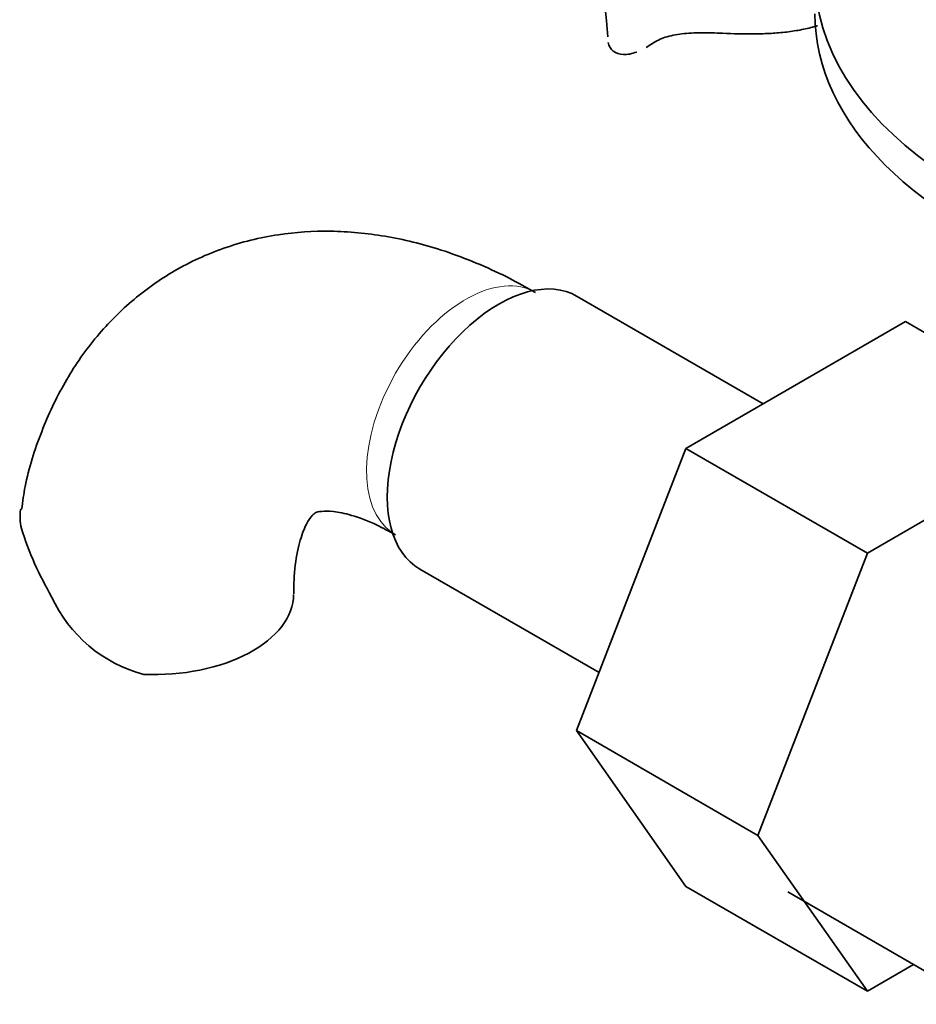
# Model space of a CAD drawing. Units: millimetres. Extents: x 78 to 1772, y 47 to 2031.
# Drawn here: x 342 to 380, y 351 to 393 of the extents above; entities that cross this region are included whole.
import ezdxf

# ---------------------------------------------------------------- set-up
doc = ezdxf.new("R2010")
doc.units = ezdxf.units.MM
doc.layers.add('DV7_Défaut', color=7, linetype='Continuous')
doc.layers.add('Défaut', color=7, linetype='Continuous')

# ---------------------------------------------------------------- blocks, each defined once
blk = doc.blocks.new('SE6')
at = {"layer": 'DV7_Défaut', "color": 7, "linetype": 'Continuous', "lineweight": 35}
for p, q in [((373.771, 376.57), (365.8, 381.172)), ((379.87, 380.092), (370.458, 374.657)), ((382.553, 378.543), (379.87, 380.092)), ((370.458, 374.657), (365.763, 362.557)), ((378.236, 370.167), (370.458, 374.657)), ((383.579, 373.251), (378.236, 370.167)), ((378.236, 370.167), (373.541, 358.066)), ((359.05, 369.481), (366.729, 365.047)), ((365.763, 362.557), (370.458, 355.878)), ((373.541, 358.066), (365.763, 362.557)), ((373.541, 358.066), (378.236, 351.387)), ((378.236, 351.387), (370.458, 355.878)), ((374.819, 355.642), (383.162, 350.825)), ((378.236, 351.387), (380.212, 352.528))]:
    blk.add_line(p, q, dxfattribs=at)
for centre, radius, start, end in [((343.494, 390.641), 23.672, 4.0183, 55.9817), ((355.392, 375.404), 14.055, 197.3112, 210.3659), ((348.755, 370.802), 6.034, 204.5053, 255.1652)]:
    blk.add_arc(centre, radius, start, end, dxfattribs=at)
for centre, major_axis, start_param, end_param in [((398.487, 394.923), (-22.5, 0), 0, 4.063321), ((398.487, 393.29), (-22.5, 0), 0, 3.141593), ((362.425, 375.327), (3.375, 5.846), 0, 3.141593), ((347.64, 368.424), (-6, 0), 1.499079, 3.13424)]:
    blk.add_ellipse(centre, major_axis=major_axis, ratio=0.57735, start_param=start_param, end_param=end_param, dxfattribs=at)
at = {"layer": 'DV7_Défaut', "color": 7, "linetype": 'Continuous', "lineweight": 18}
blk.add_ellipse((361.01, 376.143), major_axis=(3, 5.196), ratio=0.57735, start_param=0.046052, end_param=3.095541, dxfattribs=at)
at = {"layer": 'DV7_Défaut', "color": 7, "linetype": 'Continuous', "lineweight": 35}
for points, knots in [([(376.099, 392.776), (376.078, 392.769), (376.057, 392.763), (375.838, 392.698), (375.632, 392.648), (375.208, 392.564), (374.992, 392.531), (374.553, 392.478), (374.33, 392.459), (373.876, 392.433), (373.644, 392.426), (372.949, 392.418), (372.486, 392.431), (372.023, 392.452)], [0, 0, 0, 0, 0.01752, 0.01752, 0.181267, 0.181267, 0.345013, 0.345013, 0.50876, 0.50876, 0.672507, 0.672507, 1, 1, 1, 1]), ([(369.017, 392.01), (369.176, 392.121), (369.36, 392.209), (369.678, 392.311), (369.793, 392.34), (370.032, 392.389), (370.157, 392.408), (370.416, 392.439), (370.55, 392.45), (370.829, 392.466), (370.974, 392.47), (371.413, 392.474), (371.714, 392.466), (372.023, 392.452)], [0, 0, 0, 0, 0.25, 0.25, 0.375, 0.375, 0.5, 0.5, 0.625, 0.625, 0.75, 0.75, 1, 1, 1, 1]), ([(367.123, 392.052), (367.154, 391.894), (367.23, 391.769), (367.454, 391.593), (367.604, 391.544), (367.946, 391.533), (368.139, 391.57), (368.346, 391.647)], [0, 0, 0, 0, 0.335304, 0.335304, 0.670607, 0.670607, 1, 1, 1, 1]), ([(364.01, 381.339), (363.496, 381.625), (362.257, 382.302), (360.053, 383.195), (357.594, 383.803), (355.248, 384.025), (352.916, 383.873), (350.647, 383.315), (348.516, 382.336), (346.651, 381.01), (345.071, 379.387), (343.773, 377.498), (342.788, 375.381), (342.179, 373.487), (342.026, 372.395), (341.976, 372.031)], [0, 0, 0, 0, 0.052244, 0.147759, 0.232786, 0.314651, 0.393637, 0.478861, 0.560989, 0.641062, 0.720337, 0.800116, 0.881789, 0.9664, 1, 1, 1, 1]), ([(341.973, 371.222), (341.908, 371.506), (341.895, 371.767), (341.934, 372.027), (341.936, 372.037), (341.938, 372.048)], [0, 0, 0, 0, 0.958276, 0.958276, 1, 1, 1, 1]), ([(353.64, 368.424), (353.646, 368.709), (353.661, 369.399), (353.818, 370.43), (354.09, 371.252), (354.36, 371.713), (354.529, 371.873), (354.568, 371.894), (354.754, 371.963), (355.284, 371.975), (356.091, 371.821), (357.067, 371.461), (357.714, 371.109), (358.01, 370.947)], [0, 0, 0, 0, 0.049181, 0.141664, 0.234064, 0.328203, 0.42908, 0.549885, 0.666198, 0.759361, 0.847841, 0.941314, 1, 1, 1, 1])]:
    blk.add_open_spline(points, degree=3, knots=knots, dxfattribs=at)
blk.add_open_spline([(368.75, 391.84), (368.838, 391.891), (368.927, 391.948), (369.017, 392.01)], degree=3, dxfattribs=at)

msp = doc.modelspace()

# ---------------------------------------------------------------- block references
at = {"layer": 'Défaut'}
msp.add_blockref('SE6', (0, 0), dxfattribs=at)

doc.saveas('drawing.dxf')
